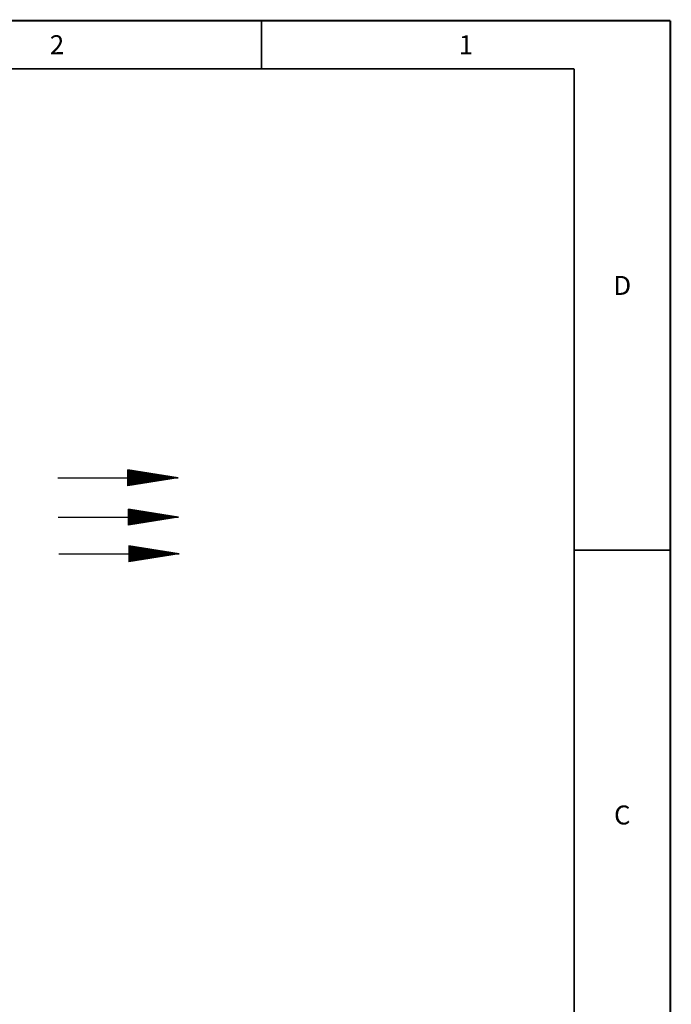
# Paper-space layout '177R0214_1_2' of a CAD drawing. Units: millimetres. Extents: x 0 to 864, y 0 to 559.
# Drawn here: x 692 to 864, y 299 to 559 of the extents above; entities that cross this region are included whole.
import ezdxf

# ---------------------------------------------------------------- set-up
doc = ezdxf.new("R2010")
doc.units = ezdxf.units.MM
doc.header["$LTSCALE"] = 47.498
doc.layers.get('0').update_dxf_attribs({"linetype": 'CONTINUOUS'})
doc.styles.get("Standard").update_dxf_attribs({"font": 'txt', "width": 0.8})

# ---------------------------------------------------------------- blocks, each defined once
blk = doc.blocks.new('SYMBOL_43_BL4', base_point=(717.75, 438.18))
at = {"color": 2, "linetype": 'CONTINUOUS'}
for p, q in [((720.36, 440.28), (720.36, 436.09)), ((733.62, 438.18), (720.36, 440.28)), ((720.41, 436.09), (720.41, 440.27)), ((720.47, 436.1), (720.47, 440.26)), ((720.53, 436.11), (720.53, 440.25)), ((720.6, 436.12), (720.6, 440.24)), ((720.66, 436.13), (720.66, 440.23)), ((720.72, 436.14), (720.72, 440.22)), ((720.78, 436.15), (720.78, 440.21)), ((720.85, 436.16), (720.85, 440.2)), ((720.91, 436.17), (720.91, 440.19)), ((720.97, 436.18), (720.97, 440.18)), ((721.03, 436.19), (721.03, 440.17)), ((721.1, 436.2), (721.1, 440.16)), ((721.16, 436.21), (721.16, 440.15)), ((721.22, 436.22), (721.22, 440.14)), ((721.28, 436.23), (721.28, 440.13)), ((721.35, 436.24), (721.35, 440.12)), ((721.41, 436.25), (721.41, 440.11)), ((721.47, 436.26), (721.47, 440.1)), ((721.53, 436.27), (721.53, 440.09)), ((721.6, 436.28), (721.6, 440.08)), ((721.66, 436.29), (721.66, 440.07)), ((721.72, 436.3), (721.72, 440.06)), ((721.78, 436.31), (721.78, 440.05)), ((721.85, 436.32), (721.85, 440.04)), ((721.91, 436.33), (721.91, 440.03)), ((721.97, 436.34), (721.97, 440.02)), ((722.03, 436.35), (722.03, 440.01)), ((722.1, 436.36), (722.1, 440)), ((722.16, 436.37), (722.16, 439.99)), ((722.22, 436.38), (722.22, 439.98)), ((722.28, 436.39), (722.28, 439.97)), ((722.35, 436.4), (722.35, 439.96)), ((722.41, 436.41), (722.41, 439.95)), ((722.47, 436.42), (722.47, 439.94)), ((722.53, 436.43), (722.53, 439.93)), ((722.6, 436.44), (722.6, 439.92)), ((722.66, 436.45), (722.66, 439.91)), ((722.72, 436.46), (722.72, 439.9)), ((722.78, 436.47), (722.78, 439.89)), ((722.85, 436.48), (722.85, 439.88)), ((722.91, 436.49), (722.91, 439.87)), ((722.97, 436.5), (722.97, 439.87)), ((723.03, 436.51), (723.03, 439.86)), ((723.1, 436.52), (723.1, 439.85)), ((723.16, 436.53), (723.16, 439.84)), ((723.22, 436.54), (723.22, 439.83)), ((723.28, 436.55), (723.28, 439.82)), ((723.35, 436.56), (723.35, 439.81)), ((723.41, 436.57), (723.41, 439.8)), ((723.47, 436.58), (723.47, 439.79)), ((723.53, 436.59), (723.53, 439.78)), ((723.6, 436.6), (723.6, 439.77)), ((723.66, 436.61), (723.66, 439.76)), ((723.72, 436.62), (723.72, 439.75)), ((723.78, 436.63), (723.78, 439.74)), ((723.85, 436.64), (723.85, 439.73)), ((723.91, 436.65), (723.91, 439.72)), ((723.97, 436.66), (723.97, 439.71)), ((724.03, 436.67), (724.03, 439.7)), ((724.1, 436.68), (724.1, 439.69)), ((724.16, 436.69), (724.16, 439.68)), ((724.22, 436.7), (724.22, 439.67)), ((724.28, 436.71), (724.28, 439.66)), ((724.35, 436.72), (724.35, 439.65)), ((724.41, 436.73), (724.41, 439.64)), ((724.47, 436.74), (724.47, 439.63)), ((724.53, 436.75), (724.53, 439.62)), ((724.6, 436.76), (724.6, 439.61)), ((724.66, 436.77), (724.66, 439.6)), ((724.72, 436.78), (724.72, 439.59)), ((724.78, 436.79), (724.78, 439.58)), ((724.85, 436.8), (724.85, 439.57)), ((724.91, 436.81), (724.91, 439.56)), ((724.97, 436.82), (724.97, 439.55)), ((725.03, 436.83), (725.03, 439.54)), ((725.1, 436.84), (725.1, 439.53)), ((725.16, 436.85), (725.16, 439.52)), ((725.22, 436.86), (725.22, 439.51)), ((725.28, 436.86), (725.28, 439.5)), ((725.35, 436.87), (725.35, 439.49)), ((725.41, 436.88), (725.41, 439.48)), ((725.47, 436.89), (725.47, 439.47)), ((725.53, 436.9), (725.53, 439.46)), ((725.6, 436.91), (725.6, 439.45)), ((725.66, 436.92), (725.66, 439.44)), ((725.72, 436.93), (725.72, 439.43)), ((725.78, 436.94), (725.78, 439.42)), ((725.85, 436.95), (725.85, 439.41)), ((725.91, 436.96), (725.91, 439.4)), ((725.97, 436.97), (725.97, 439.39)), ((726.03, 436.98), (726.03, 439.38)), ((726.1, 436.99), (726.1, 439.37)), ((726.16, 437), (726.16, 439.36)), ((726.22, 437.01), (726.22, 439.35)), ((726.28, 437.02), (726.28, 439.34)), ((726.35, 437.03), (726.35, 439.33)), ((726.41, 437.04), (726.41, 439.32)), ((726.47, 437.05), (726.47, 439.31)), ((726.53, 437.06), (726.53, 439.3)), ((726.6, 437.07), (726.6, 439.29)), ((726.66, 437.08), (726.66, 439.28)), ((726.72, 437.09), (726.72, 439.27)), ((726.78, 437.1), (726.78, 439.26)), ((726.85, 437.11), (726.85, 439.25)), ((726.91, 437.12), (726.91, 439.24)), ((726.97, 437.13), (726.97, 439.23)), ((727.03, 437.14), (727.03, 439.22)), ((727.1, 437.15), (727.1, 439.21)), ((727.16, 437.16), (727.16, 439.2)), ((727.22, 437.17), (727.22, 439.19)), ((727.28, 437.18), (727.28, 439.18)), ((727.35, 437.19), (727.35, 439.17)), ((727.41, 437.2), (727.41, 439.16)), ((727.47, 437.21), (727.47, 439.15)), ((727.53, 437.22), (727.53, 439.14)), ((727.6, 437.23), (727.6, 439.13)), ((727.66, 437.24), (727.66, 439.12)), ((727.72, 437.25), (727.72, 439.11)), ((727.78, 437.26), (727.78, 439.1)), ((727.85, 437.27), (727.85, 439.09)), ((727.91, 437.28), (727.91, 439.08)), ((727.97, 437.29), (727.97, 439.07)), ((728.03, 437.3), (728.03, 439.06)), ((728.1, 437.31), (728.1, 439.05)), ((728.16, 437.32), (728.16, 439.05)), ((728.22, 437.33), (728.22, 439.04)), ((728.28, 437.34), (728.28, 439.03)), ((728.35, 437.35), (728.35, 439.02)), ((728.41, 437.36), (728.41, 439.01)), ((728.47, 437.37), (728.47, 439)), ((728.53, 437.38), (728.53, 438.99)), ((728.6, 437.39), (728.6, 438.98)), ((701.88, 438.18), (733.62, 438.18)), ((733.62, 438.18), (720.36, 436.09)), ((728.66, 437.4), (728.66, 438.97)), ((728.72, 437.41), (728.72, 438.96)), ((728.78, 437.42), (728.78, 438.95)), ((728.85, 437.43), (728.85, 438.94)), ((728.91, 437.44), (728.91, 438.93)), ((728.97, 437.45), (728.97, 438.92)), ((729.03, 437.46), (729.03, 438.91)), ((729.1, 437.47), (729.1, 438.9)), ((729.16, 437.48), (729.16, 438.89)), ((729.22, 437.49), (729.22, 438.88)), ((729.28, 437.5), (729.28, 438.87)), ((729.35, 437.51), (729.35, 438.86)), ((729.41, 437.52), (729.41, 438.85)), ((729.47, 437.53), (729.47, 438.84)), ((729.53, 437.54), (729.53, 438.83)), ((729.6, 437.55), (729.6, 438.82)), ((729.66, 437.56), (729.66, 438.81)), ((729.72, 437.57), (729.72, 438.8)), ((729.78, 437.58), (729.78, 438.79)), ((729.85, 437.59), (729.85, 438.78)), ((729.91, 437.6), (729.91, 438.77)), ((729.97, 437.61), (729.97, 438.76)), ((730.03, 437.62), (730.03, 438.75)), ((730.1, 437.63), (730.1, 438.74)), ((730.16, 437.64), (730.16, 438.73)), ((730.22, 437.65), (730.22, 438.72)), ((730.28, 437.66), (730.28, 438.71)), ((730.35, 437.67), (730.35, 438.7)), ((730.41, 437.68), (730.41, 438.69)), ((730.47, 437.68), (730.47, 438.68)), ((730.53, 437.69), (730.53, 438.67)), ((730.6, 437.7), (730.6, 438.66)), ((730.66, 437.71), (730.66, 438.65)), ((730.72, 437.72), (730.72, 438.64)), ((730.78, 437.73), (730.78, 438.63)), ((730.85, 437.74), (730.85, 438.62)), ((730.91, 437.75), (730.91, 438.61)), ((730.97, 437.76), (730.97, 438.6)), ((731.03, 437.77), (731.03, 438.59)), ((731.1, 437.78), (731.1, 438.58)), ((731.16, 437.79), (731.16, 438.57)), ((731.22, 437.8), (731.22, 438.56)), ((731.28, 437.81), (731.28, 438.55)), ((731.35, 437.82), (731.35, 438.54)), ((731.41, 437.83), (731.41, 438.53)), ((731.47, 437.84), (731.47, 438.52)), ((731.53, 437.85), (731.53, 438.51)), ((731.6, 437.86), (731.6, 438.5)), ((731.66, 437.87), (731.66, 438.49)), ((731.72, 437.88), (731.72, 438.48)), ((731.78, 437.89), (731.78, 438.47)), ((731.85, 437.9), (731.85, 438.46)), ((731.91, 437.91), (731.91, 438.45)), ((731.97, 437.92), (731.97, 438.44)), ((732.03, 437.93), (732.03, 438.43)), ((732.1, 437.94), (732.1, 438.42)), ((732.16, 437.95), (732.16, 438.41)), ((732.22, 437.96), (732.22, 438.4)), ((732.28, 437.97), (732.28, 438.39)), ((732.35, 437.98), (732.35, 438.38)), ((732.41, 437.99), (732.41, 438.37)), ((732.47, 438), (732.47, 438.36)), ((732.53, 438.01), (732.53, 438.35)), ((732.6, 438.02), (732.6, 438.34)), ((732.66, 438.03), (732.66, 438.33)), ((732.72, 438.04), (732.72, 438.32)), ((732.78, 438.05), (732.78, 438.31)), ((732.85, 438.06), (732.85, 438.3)), ((732.91, 438.07), (732.91, 438.29)), ((732.97, 438.08), (732.97, 438.28)), ((733.03, 438.09), (733.03, 438.27)), ((733.1, 438.1), (733.1, 438.26)), ((733.16, 438.11), (733.16, 438.25)), ((733.22, 438.12), (733.22, 438.24)), ((733.28, 438.13), (733.28, 438.23)), ((733.35, 438.14), (733.35, 438.23)), ((733.41, 438.15), (733.41, 438.22)), ((733.47, 438.16), (733.47, 438.21)), ((733.53, 438.17), (733.53, 438.2)), ((733.6, 438.18), (733.6, 438.19))]:
    blk.add_line(p, q, dxfattribs=at)
blk = doc.blocks.new('SYMBOL_44_BL5', base_point=(717.89, 427.8))
at = {"color": 2, "linetype": 'CONTINUOUS'}
for p, q in [((720.51, 429.9), (720.51, 425.71)), ((733.76, 427.8), (720.51, 429.9)), ((720.55, 425.71), (720.55, 429.89)), ((720.62, 425.72), (720.62, 429.88)), ((720.68, 425.73), (720.68, 429.87)), ((720.74, 425.74), (720.74, 429.86)), ((720.8, 425.75), (720.8, 429.85)), ((720.87, 425.76), (720.87, 429.84)), ((720.93, 425.77), (720.93, 429.83)), ((720.99, 425.78), (720.99, 429.82)), ((721.05, 425.79), (721.05, 429.81)), ((721.12, 425.8), (721.12, 429.8)), ((721.18, 425.81), (721.18, 429.79)), ((721.24, 425.82), (721.24, 429.78)), ((721.3, 425.83), (721.3, 429.77)), ((721.37, 425.84), (721.37, 429.76)), ((721.43, 425.85), (721.43, 429.75)), ((721.49, 425.86), (721.49, 429.74)), ((721.55, 425.87), (721.55, 429.73)), ((721.62, 425.88), (721.62, 429.72)), ((721.68, 425.89), (721.68, 429.71)), ((721.74, 425.9), (721.74, 429.7)), ((721.8, 425.91), (721.8, 429.69)), ((721.87, 425.92), (721.87, 429.68)), ((721.93, 425.93), (721.93, 429.67)), ((721.99, 425.94), (721.99, 429.66)), ((722.05, 425.95), (722.05, 429.65)), ((722.12, 425.96), (722.12, 429.64)), ((722.18, 425.97), (722.18, 429.63)), ((722.24, 425.98), (722.24, 429.62)), ((722.3, 425.99), (722.3, 429.61)), ((722.37, 426), (722.37, 429.6)), ((722.43, 426.01), (722.43, 429.59)), ((722.49, 426.02), (722.49, 429.58)), ((722.55, 426.03), (722.55, 429.57)), ((722.62, 426.04), (722.62, 429.56)), ((722.68, 426.05), (722.68, 429.55)), ((722.74, 426.06), (722.74, 429.54)), ((722.8, 426.07), (722.8, 429.53)), ((722.87, 426.08), (722.87, 429.52)), ((722.93, 426.09), (722.93, 429.51)), ((722.99, 426.1), (722.99, 429.5)), ((723.05, 426.11), (723.05, 429.49)), ((723.12, 426.12), (723.12, 429.48)), ((723.18, 426.13), (723.18, 429.47)), ((723.24, 426.14), (723.24, 429.46)), ((723.3, 426.15), (723.3, 429.45)), ((723.37, 426.16), (723.37, 429.44)), ((723.43, 426.17), (723.43, 429.43)), ((723.49, 426.18), (723.49, 429.42)), ((723.55, 426.19), (723.55, 429.41)), ((723.62, 426.2), (723.62, 429.4)), ((723.68, 426.21), (723.68, 429.39)), ((723.74, 426.22), (723.74, 429.39)), ((723.8, 426.23), (723.8, 429.38)), ((723.87, 426.24), (723.87, 429.37)), ((723.93, 426.25), (723.93, 429.36)), ((723.99, 426.26), (723.99, 429.35)), ((724.05, 426.27), (724.05, 429.34)), ((724.12, 426.28), (724.12, 429.33)), ((724.18, 426.29), (724.18, 429.32)), ((724.24, 426.3), (724.24, 429.31)), ((724.3, 426.31), (724.3, 429.3)), ((724.37, 426.32), (724.37, 429.29)), ((724.43, 426.33), (724.43, 429.28)), ((724.49, 426.34), (724.49, 429.27)), ((724.55, 426.35), (724.55, 429.26)), ((724.62, 426.36), (724.62, 429.25)), ((724.68, 426.37), (724.68, 429.24)), ((724.74, 426.38), (724.74, 429.23)), ((724.8, 426.38), (724.8, 429.22)), ((724.87, 426.39), (724.87, 429.21)), ((724.93, 426.4), (724.93, 429.2)), ((724.99, 426.41), (724.99, 429.19)), ((725.05, 426.42), (725.05, 429.18)), ((725.12, 426.43), (725.12, 429.17)), ((725.18, 426.44), (725.18, 429.16)), ((725.24, 426.45), (725.24, 429.15)), ((725.3, 426.46), (725.3, 429.14)), ((725.37, 426.47), (725.37, 429.13)), ((725.43, 426.48), (725.43, 429.12)), ((725.49, 426.49), (725.49, 429.11)), ((725.55, 426.5), (725.55, 429.1)), ((725.62, 426.51), (725.62, 429.09)), ((725.68, 426.52), (725.68, 429.08)), ((725.74, 426.53), (725.74, 429.07)), ((725.8, 426.54), (725.8, 429.06)), ((725.87, 426.55), (725.87, 429.05)), ((725.93, 426.56), (725.93, 429.04)), ((725.99, 426.57), (725.99, 429.03)), ((726.05, 426.58), (726.05, 429.02)), ((726.12, 426.59), (726.12, 429.01)), ((726.18, 426.6), (726.18, 429)), ((726.24, 426.61), (726.24, 428.99)), ((726.3, 426.62), (726.3, 428.98)), ((726.37, 426.63), (726.37, 428.97)), ((726.43, 426.64), (726.43, 428.96)), ((726.49, 426.65), (726.49, 428.95)), ((726.55, 426.66), (726.55, 428.94)), ((726.62, 426.67), (726.62, 428.93)), ((726.68, 426.68), (726.68, 428.92)), ((726.74, 426.69), (726.74, 428.91)), ((726.8, 426.7), (726.8, 428.9)), ((726.87, 426.71), (726.87, 428.89)), ((726.93, 426.72), (726.93, 428.88)), ((726.99, 426.73), (726.99, 428.87)), ((727.05, 426.74), (727.05, 428.86)), ((727.12, 426.75), (727.12, 428.85)), ((727.18, 426.76), (727.18, 428.84)), ((727.24, 426.77), (727.24, 428.83)), ((727.3, 426.78), (727.3, 428.82)), ((727.37, 426.79), (727.37, 428.81)), ((727.43, 426.8), (727.43, 428.8)), ((727.49, 426.81), (727.49, 428.79)), ((727.55, 426.82), (727.55, 428.78)), ((727.62, 426.83), (727.62, 428.77)), ((727.68, 426.84), (727.68, 428.76)), ((727.74, 426.85), (727.74, 428.75)), ((727.8, 426.86), (727.8, 428.74)), ((727.87, 426.87), (727.87, 428.73)), ((727.93, 426.88), (727.93, 428.72)), ((727.99, 426.89), (727.99, 428.71)), ((728.05, 426.9), (728.05, 428.7)), ((728.12, 426.91), (728.12, 428.69)), ((728.18, 426.92), (728.18, 428.68)), ((728.24, 426.93), (728.24, 428.67)), ((728.3, 426.94), (728.3, 428.66)), ((728.37, 426.95), (728.37, 428.65)), ((728.43, 426.96), (728.43, 428.64)), ((728.49, 426.97), (728.49, 428.63)), ((728.55, 426.98), (728.55, 428.62)), ((728.62, 426.99), (728.62, 428.61)), ((728.68, 427), (728.68, 428.6)), ((728.74, 427.01), (728.74, 428.59)), ((728.8, 427.02), (728.8, 428.58)), ((702.02, 427.8), (733.76, 427.8)), ((733.76, 427.8), (720.51, 425.71)), ((728.87, 427.03), (728.87, 428.57)), ((728.93, 427.04), (728.93, 428.57)), ((728.99, 427.05), (728.99, 428.56)), ((729.05, 427.06), (729.05, 428.55)), ((729.12, 427.07), (729.12, 428.54)), ((729.18, 427.08), (729.18, 428.53)), ((729.24, 427.09), (729.24, 428.52)), ((729.3, 427.1), (729.3, 428.51)), ((729.37, 427.11), (729.37, 428.5)), ((729.43, 427.12), (729.43, 428.49)), ((729.49, 427.13), (729.49, 428.48)), ((729.55, 427.14), (729.55, 428.47)), ((729.62, 427.15), (729.62, 428.46)), ((729.68, 427.16), (729.68, 428.45)), ((729.74, 427.17), (729.74, 428.44)), ((729.8, 427.18), (729.8, 428.43)), ((729.87, 427.19), (729.87, 428.42)), ((729.93, 427.2), (729.93, 428.41)), ((729.99, 427.2), (729.99, 428.4)), ((730.05, 427.21), (730.05, 428.39)), ((730.12, 427.22), (730.12, 428.38)), ((730.18, 427.23), (730.18, 428.37)), ((730.24, 427.24), (730.24, 428.36)), ((730.3, 427.25), (730.3, 428.35)), ((730.37, 427.26), (730.37, 428.34)), ((730.43, 427.27), (730.43, 428.33)), ((730.49, 427.28), (730.49, 428.32)), ((730.55, 427.29), (730.55, 428.31)), ((730.62, 427.3), (730.62, 428.3)), ((730.68, 427.31), (730.68, 428.29)), ((730.74, 427.32), (730.74, 428.28)), ((730.8, 427.33), (730.8, 428.27)), ((730.87, 427.34), (730.87, 428.26)), ((730.93, 427.35), (730.93, 428.25)), ((730.99, 427.36), (730.99, 428.24)), ((731.05, 427.37), (731.05, 428.23)), ((731.12, 427.38), (731.12, 428.22)), ((731.18, 427.39), (731.18, 428.21)), ((731.24, 427.4), (731.24, 428.2)), ((731.3, 427.41), (731.3, 428.19)), ((731.37, 427.42), (731.37, 428.18)), ((731.43, 427.43), (731.43, 428.17)), ((731.49, 427.44), (731.49, 428.16)), ((731.55, 427.45), (731.55, 428.15)), ((731.62, 427.46), (731.62, 428.14)), ((731.68, 427.47), (731.68, 428.13)), ((731.74, 427.48), (731.74, 428.12)), ((731.8, 427.49), (731.8, 428.11)), ((731.87, 427.5), (731.87, 428.1)), ((731.93, 427.51), (731.93, 428.09)), ((731.99, 427.52), (731.99, 428.08)), ((732.05, 427.53), (732.05, 428.07)), ((732.12, 427.54), (732.12, 428.06)), ((732.18, 427.55), (732.18, 428.05)), ((732.24, 427.56), (732.24, 428.04)), ((732.3, 427.57), (732.3, 428.03)), ((732.37, 427.58), (732.37, 428.02)), ((732.43, 427.59), (732.43, 428.01)), ((732.49, 427.6), (732.49, 428)), ((732.55, 427.61), (732.55, 427.99)), ((732.62, 427.62), (732.62, 427.98)), ((732.68, 427.63), (732.68, 427.97)), ((732.74, 427.64), (732.74, 427.96)), ((732.8, 427.65), (732.8, 427.95)), ((732.87, 427.66), (732.87, 427.94)), ((732.93, 427.67), (732.93, 427.93)), ((732.99, 427.68), (732.99, 427.92)), ((733.05, 427.69), (733.05, 427.91)), ((733.12, 427.7), (733.12, 427.9)), ((733.18, 427.71), (733.18, 427.89)), ((733.24, 427.72), (733.24, 427.88)), ((733.3, 427.73), (733.3, 427.87)), ((733.37, 427.74), (733.37, 427.86)), ((733.43, 427.75), (733.43, 427.85)), ((733.49, 427.76), (733.49, 427.84)), ((733.55, 427.77), (733.55, 427.83)), ((733.62, 427.78), (733.62, 427.82)), ((733.68, 427.79), (733.68, 427.81)), ((733.74, 427.8), (733.74, 427.8))]:
    blk.add_line(p, q, dxfattribs=at)
blk = doc.blocks.new('SYMBOL_45_BL6', base_point=(718.04, 418.11))
at = {"color": 2, "linetype": 'CONTINUOUS'}
for p, q in [((720.65, 420.21), (720.65, 416.02)), ((733.91, 418.11), (720.65, 420.21)), ((720.7, 416.02), (720.7, 420.2)), ((720.76, 416.03), (720.76, 420.19)), ((720.82, 416.04), (720.82, 420.18)), ((720.89, 416.05), (720.89, 420.17)), ((720.95, 416.06), (720.95, 420.16)), ((721.01, 416.07), (721.01, 420.15)), ((721.07, 416.08), (721.07, 420.14)), ((721.14, 416.09), (721.14, 420.13)), ((721.2, 416.1), (721.2, 420.12)), ((721.26, 416.11), (721.26, 420.11)), ((721.32, 416.12), (721.32, 420.1)), ((721.39, 416.13), (721.39, 420.09)), ((721.45, 416.14), (721.45, 420.08)), ((721.51, 416.15), (721.51, 420.07)), ((721.57, 416.16), (721.57, 420.06)), ((721.64, 416.17), (721.64, 420.05)), ((721.7, 416.18), (721.7, 420.04)), ((721.76, 416.19), (721.76, 420.03)), ((721.82, 416.2), (721.82, 420.02)), ((721.89, 416.21), (721.89, 420.01)), ((721.95, 416.22), (721.95, 420)), ((722.01, 416.23), (722.01, 419.99)), ((722.07, 416.24), (722.07, 419.98)), ((722.14, 416.25), (722.14, 419.97)), ((722.2, 416.26), (722.2, 419.96)), ((722.26, 416.27), (722.26, 419.95)), ((722.32, 416.28), (722.32, 419.94)), ((722.39, 416.29), (722.39, 419.93)), ((722.45, 416.3), (722.45, 419.92)), ((722.51, 416.31), (722.51, 419.91)), ((722.57, 416.32), (722.57, 419.9)), ((722.64, 416.33), (722.64, 419.89)), ((722.7, 416.34), (722.7, 419.88)), ((722.76, 416.35), (722.76, 419.87)), ((722.82, 416.36), (722.82, 419.86)), ((722.89, 416.37), (722.89, 419.85)), ((722.95, 416.38), (722.95, 419.84)), ((723.01, 416.39), (723.01, 419.83)), ((723.07, 416.4), (723.07, 419.82)), ((723.14, 416.41), (723.14, 419.81)), ((723.2, 416.42), (723.2, 419.8)), ((723.26, 416.43), (723.26, 419.79)), ((723.32, 416.44), (723.32, 419.78)), ((723.39, 416.45), (723.39, 419.77)), ((723.45, 416.46), (723.45, 419.77)), ((723.51, 416.47), (723.51, 419.76)), ((723.57, 416.48), (723.57, 419.75)), ((723.64, 416.49), (723.64, 419.74)), ((723.7, 416.5), (723.7, 419.73)), ((723.76, 416.51), (723.76, 419.72)), ((723.82, 416.52), (723.82, 419.71)), ((723.89, 416.53), (723.89, 419.7)), ((723.95, 416.54), (723.95, 419.69)), ((724.01, 416.55), (724.01, 419.68)), ((724.07, 416.56), (724.07, 419.67)), ((724.14, 416.57), (724.14, 419.66)), ((724.2, 416.58), (724.2, 419.65)), ((724.26, 416.59), (724.26, 419.64)), ((724.32, 416.6), (724.32, 419.63)), ((724.39, 416.61), (724.39, 419.62)), ((724.45, 416.62), (724.45, 419.61)), ((724.51, 416.63), (724.51, 419.6)), ((724.57, 416.64), (724.57, 419.59)), ((724.64, 416.65), (724.64, 419.58)), ((724.7, 416.66), (724.7, 419.57)), ((724.76, 416.67), (724.76, 419.56)), ((724.82, 416.68), (724.82, 419.55)), ((724.89, 416.69), (724.89, 419.54)), ((724.95, 416.7), (724.95, 419.53)), ((725.01, 416.71), (725.01, 419.52)), ((725.07, 416.72), (725.07, 419.51)), ((725.14, 416.73), (725.14, 419.5)), ((725.2, 416.74), (725.2, 419.49)), ((725.26, 416.75), (725.26, 419.48)), ((725.32, 416.76), (725.32, 419.47)), ((725.39, 416.76), (725.39, 419.46)), ((725.45, 416.77), (725.45, 419.45)), ((725.51, 416.78), (725.51, 419.44)), ((725.57, 416.79), (725.57, 419.43)), ((725.64, 416.8), (725.64, 419.42)), ((725.7, 416.81), (725.7, 419.41)), ((725.76, 416.82), (725.76, 419.4)), ((725.82, 416.83), (725.82, 419.39)), ((725.89, 416.84), (725.89, 419.38)), ((725.95, 416.85), (725.95, 419.37)), ((726.01, 416.86), (726.01, 419.36)), ((726.07, 416.87), (726.07, 419.35)), ((726.14, 416.88), (726.14, 419.34)), ((726.2, 416.89), (726.2, 419.33)), ((726.26, 416.9), (726.26, 419.32)), ((726.32, 416.91), (726.32, 419.31)), ((726.39, 416.92), (726.39, 419.3)), ((726.45, 416.93), (726.45, 419.29)), ((726.51, 416.94), (726.51, 419.28)), ((726.57, 416.95), (726.57, 419.27)), ((726.64, 416.96), (726.64, 419.26)), ((726.7, 416.97), (726.7, 419.25)), ((726.76, 416.98), (726.76, 419.24)), ((726.82, 416.99), (726.82, 419.23)), ((726.89, 417), (726.89, 419.22)), ((726.95, 417.01), (726.95, 419.21)), ((727.01, 417.02), (727.01, 419.2)), ((727.07, 417.03), (727.07, 419.19)), ((727.14, 417.04), (727.14, 419.18)), ((727.2, 417.05), (727.2, 419.17)), ((727.26, 417.06), (727.26, 419.16)), ((727.32, 417.07), (727.32, 419.15)), ((727.39, 417.08), (727.39, 419.14)), ((727.45, 417.09), (727.45, 419.13)), ((727.51, 417.1), (727.51, 419.12)), ((727.57, 417.11), (727.57, 419.11)), ((727.64, 417.12), (727.64, 419.1)), ((727.7, 417.13), (727.7, 419.09)), ((727.76, 417.14), (727.76, 419.08)), ((727.82, 417.15), (727.82, 419.07)), ((727.89, 417.16), (727.89, 419.06)), ((727.95, 417.17), (727.95, 419.05)), ((728.01, 417.18), (728.01, 419.04)), ((728.07, 417.19), (728.07, 419.03)), ((728.14, 417.2), (728.14, 419.02)), ((728.2, 417.21), (728.2, 419.01)), ((728.26, 417.22), (728.26, 419)), ((728.32, 417.23), (728.32, 418.99)), ((728.39, 417.24), (728.39, 418.98)), ((728.45, 417.25), (728.45, 418.97)), ((728.51, 417.26), (728.51, 418.96)), ((728.57, 417.27), (728.57, 418.95)), ((728.64, 417.28), (728.64, 418.95)), ((728.7, 417.29), (728.7, 418.94)), ((728.76, 417.3), (728.76, 418.93)), ((728.82, 417.31), (728.82, 418.92)), ((728.89, 417.32), (728.89, 418.91)), ((728.95, 417.33), (728.95, 418.9)), ((729.01, 417.34), (729.01, 418.89)), ((729.07, 417.35), (729.07, 418.88)), ((729.14, 417.36), (729.14, 418.87)), ((729.2, 417.37), (729.2, 418.86)), ((729.26, 417.38), (729.26, 418.85)), ((729.32, 417.39), (729.32, 418.84)), ((729.39, 417.4), (729.39, 418.83)), ((729.45, 417.41), (729.45, 418.82)), ((729.51, 417.42), (729.51, 418.81)), ((729.57, 417.43), (729.57, 418.8)), ((729.64, 417.44), (729.64, 418.79)), ((729.7, 417.45), (729.7, 418.78)), ((729.76, 417.46), (729.76, 418.77)), ((729.82, 417.47), (729.82, 418.76)), ((729.89, 417.48), (729.89, 418.75)), ((729.95, 417.49), (729.95, 418.74)), ((730.01, 417.5), (730.01, 418.73)), ((730.07, 417.51), (730.07, 418.72)), ((730.14, 417.52), (730.14, 418.71)), ((730.2, 417.53), (730.2, 418.7)), ((730.26, 417.54), (730.26, 418.69)), ((730.32, 417.55), (730.32, 418.68)), ((730.39, 417.56), (730.39, 418.67)), ((730.45, 417.57), (730.45, 418.66)), ((730.51, 417.58), (730.51, 418.65)), ((730.57, 417.58), (730.57, 418.64)), ((730.64, 417.59), (730.64, 418.63)), ((730.7, 417.6), (730.7, 418.62)), ((730.76, 417.61), (730.76, 418.61)), ((730.82, 417.62), (730.82, 418.6)), ((730.89, 417.63), (730.89, 418.59)), ((730.95, 417.64), (730.95, 418.58)), ((731.01, 417.65), (731.01, 418.57)), ((731.07, 417.66), (731.07, 418.56)), ((731.14, 417.67), (731.14, 418.55)), ((731.2, 417.68), (731.2, 418.54)), ((731.26, 417.69), (731.26, 418.53)), ((731.32, 417.7), (731.32, 418.52)), ((731.39, 417.71), (731.39, 418.51)), ((731.45, 417.72), (731.45, 418.5)), ((731.51, 417.73), (731.51, 418.49)), ((731.57, 417.74), (731.57, 418.48)), ((731.64, 417.75), (731.64, 418.47)), ((731.7, 417.76), (731.7, 418.46)), ((731.76, 417.77), (731.76, 418.45)), ((731.82, 417.78), (731.82, 418.44)), ((731.89, 417.79), (731.89, 418.43)), ((731.95, 417.8), (731.95, 418.42)), ((732.01, 417.81), (732.01, 418.41)), ((732.07, 417.82), (732.07, 418.4)), ((732.14, 417.83), (732.14, 418.39)), ((732.2, 417.84), (732.2, 418.38)), ((732.26, 417.85), (732.26, 418.37)), ((732.32, 417.86), (732.32, 418.36)), ((732.39, 417.87), (732.39, 418.35)), ((732.45, 417.88), (732.45, 418.34)), ((732.51, 417.89), (732.51, 418.33)), ((732.57, 417.9), (732.57, 418.32)), ((732.64, 417.91), (732.64, 418.31)), ((732.7, 417.92), (732.7, 418.3)), ((732.76, 417.93), (732.76, 418.29)), ((732.82, 417.94), (732.82, 418.28)), ((732.89, 417.95), (732.89, 418.27)), ((732.95, 417.96), (732.95, 418.26)), ((733.01, 417.97), (733.01, 418.25)), ((733.07, 417.98), (733.07, 418.24)), ((733.14, 417.99), (733.14, 418.23)), ((733.2, 418), (733.2, 418.22)), ((733.26, 418.01), (733.26, 418.21)), ((733.32, 418.02), (733.32, 418.2)), ((733.39, 418.03), (733.39, 418.19)), ((702.17, 418.11), (733.91, 418.11)), ((733.91, 418.11), (720.65, 416.02)), ((733.45, 418.04), (733.45, 418.18)), ((733.51, 418.05), (733.51, 418.17)), ((733.57, 418.06), (733.57, 418.16)), ((733.64, 418.07), (733.64, 418.15)), ((733.7, 418.08), (733.7, 418.14)), ((733.76, 418.09), (733.76, 418.13)), ((733.82, 418.1), (733.82, 418.13)), ((733.89, 418.11), (733.89, 418.12))]:
    blk.add_line(p, q, dxfattribs=at)

psp = doc.layouts.new('177R0214_1_2')

# ---------------------------------------------------------------- linework, layer by layer
at = {"color": 7, "linetype": 'CONTINUOUS', "const_width": 0.5}
for points in [[(0, 558.8), (863.6, 558.8)], [(755.65, 558.8), (755.65, 546.1)], [(863.6, 0), (863.6, 558.8)], [(838.2, 546.1), (25.4, 546.1)], [(838.2, 12.7), (838.2, 546.1)], [(863.6, 419.1), (838.2, 419.1)]]:
    psp.add_lwpolyline(points, dxfattribs=at)

# ---------------------------------------------------------------- block references
at = {"color": 2, "linetype": 'CONTINUOUS'}
for name, p in [('SYMBOL_43_BL4', (717.75, 438.18)), ('SYMBOL_44_BL5', (717.89, 427.8)), ('SYMBOL_45_BL6', (718.04, 418.11))]:
    psp.add_blockref(name, p, dxfattribs=at)

# ---------------------------------------------------------------- texts
at = {"color": 2, "linetype": 'CONTINUOUS', "char_height": 5, "width": 4, "attachment_point": 2, "line_spacing_factor": 0.9}
for s, insert in [('2', (701.67, 554.95)), ('1', (809.62, 554.95)), ('D', (850.9, 491.45)), ('C', (850.9, 351.75))]:
    psp.add_mtext(s, dxfattribs=dict(at, insert=insert))

doc.saveas('drawing.dxf')
